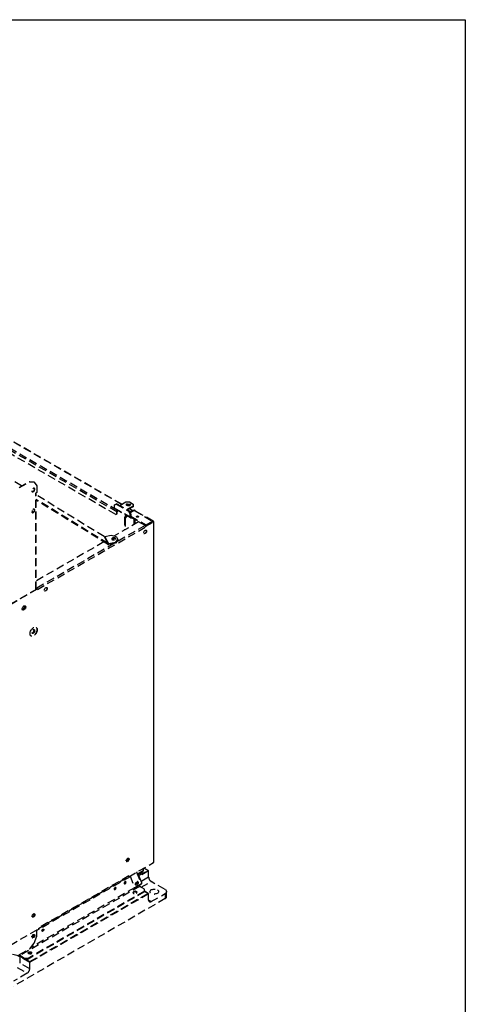
# Model space of a CAD drawing. Extents: x 200 to 4157, y 80 to 2890.
# Drawn here: x 3393 to 4120, y 1283 to 2890 of the extents above; entities that cross this region are included whole.
import ezdxf

# ---------------------------------------------------------------- set-up
doc = ezdxf.new("R2010")
doc.units = 0
doc.header["$LTSCALE"] = 10
doc.linetypes.add('HIDDEN', pattern=[1.905, 1.27, -0.635])
doc.layers.get('0').update_dxf_attribs({"linetype": 'CONTINUOUS'})
doc.layers.add('太線', color=7, linetype='CONTINUOUS')

msp = doc.modelspace()

# ---------------------------------------------------------------- linework, layer by layer
at = {"color": 8, "linetype": 'HIDDEN'}
for p, q in [((3552.693, 2089.01), (3189.829, 2298.487)), ((3559.2, 2098.929), (3205.38, 2303.186)), ((3551.456, 2086.867), (3188.592, 2296.343)), ((3419.436, 1960.174), (3419.436, 2117.358)), ((3547.374, 2093.365), (3573.485, 2078.505)), ((3576.322, 2089.045), (3571.922, 2091.585)), ((3576.322, 2088.569), (3576.322, 2089.045)), ((3578.712, 2089.064), (3579.124, 2088.826)), ((3579.124, 2088.826), (3579.124, 2088.35)), ((3579.949, 2088.826), (3609.883, 2071.545)), ((3574.421, 2079.043), (3575.591, 2078.377)), ((3577.088, 2088.127), (3576.322, 2088.569)), ((3579.124, 2075.277), (3579.124, 2065.967)), ((3580.774, 2074.338), (3580.774, 2066.919)), ((3422.029, 1960.242), (3598.805, 2062.293)), ((3597.568, 2064.436), (3550.136, 2037.054)), ((3609.883, 2071.069), (3609.883, 2071.545)), ((3610.708, 2070.593), (3609.883, 2071.069)), ((3610.708, 2070.593), (3611.121, 2070.355)), ((3611.121, 2070.355), (3611.121, 1514.427)), ((3530.614, 2046.393), (3537.362, 2035.014)), ((3531.695, 2046.236), (3538.443, 2034.858)), ((3547.57, 2035.573), (3420.791, 1962.385)), ((3536.497, 2034.051), (3537.362, 2035.014)), ((3538.443, 2034.858), (3538.443, 2033.769)), ((3420.791, 1961.909), (3420.791, 1962.385)), ((3421.145, 1894.136), (3421.189, 1894.03)), ((3583.824, 1498.668), (3591.673, 1479.588)), ((3594.445, 1500.918), (3586.173, 1496.142)), ((3587.396, 1493.17), (3601.936, 1501.564)), ((3603.114, 1500.895), (3587.844, 1492.08)), ((3601.936, 1501.564), (3595.388, 1505.344)), ((3573.197, 1491.377), (3421.145, 1403.599)), ((3571.11, 1492.758), (3423.797, 1407.715)), ((3591.306, 1474.155), (3607.621, 1483.573)), ((3603.426, 1490.593), (3591.328, 1483.61)), ((3588.788, 1475.609), (3393.155, 1362.672)), ((3409.36, 1352.973), (3601.936, 1464.145)), ((3603.114, 1463.476), (3409.36, 1351.624)), ((3580.526, 1473.561), (3410.584, 1375.456)), ((3601.936, 1464.145), (3596.448, 1467.313)), ((3630.207, 1463.874), (3630.331, 1455.637)), ((3607.621, 1450.835), (3603.423, 1453.258)), ((3393.21, 1360.947), (3393.055, 1350.555)), ((3409.36, 1341.143), (3393.055, 1350.555)), ((3393.155, 1361.584), (3393.155, 1362.672)), ((3409.36, 1351.624), (3393.21, 1360.947)), ((3402.104, 1357.162), (3409.36, 1352.973)), ((3388.931, 1343.495), (3405.306, 1334.041))]:
    msp.add_line(p, q, dxfattribs=at)
at = {"color": 7, "linetype": 'HIDDEN'}
for p, q in [((3559.709, 2099.227), (3205.875, 2303.491)), ((3549.688, 2082.512), (3190.36, 2289.947)), ((3396.108, 2129.204), (3328.42, 2170.877)), ((3391.977, 2126.818), (3408.653, 2136.445)), ((3392.684, 2126.41), (3409.36, 2136.037)), ((3408.653, 2136.445), (3409.36, 2136.037)), ((3408.653, 2136.445), (3416.124, 2135.777)), ((3409.36, 2136.037), (3416.831, 2135.369)), ((3416.124, 2135.777), (3416.831, 2135.369)), ((3416.831, 2135.369), (3421.145, 2129.231)), ((3421.145, 2129.231), (3421.145, 2118.344)), ((3421.145, 2118.344), (3419.436, 2117.358)), ((3420.144, 1960.582), (3420.144, 2117.766)), ((3530.614, 2046.393), (3420.144, 2114.406)), ((3537.362, 2035.014), (3420.144, 2107.182)), ((3536.497, 2034.051), (3420.144, 2105.686)), ((3413.367, 2088.949), (3413.367, 2085.776)), ((3547.374, 2097.72), (3550.341, 2099.434)), ((3548.31, 2098.268), (3547.374, 2097.72)), ((3547.374, 2097.72), (3547.374, 2093.365)), ((3547.996, 2091.991), (3574.107, 2077.131)), ((3551.277, 2099.982), (3548.31, 2098.268)), ((3550.341, 2099.434), (3551.277, 2099.982)), ((3550.341, 2099.434), (3570.517, 2087.951)), ((3551.277, 2099.982), (3571.453, 2088.499)), ((3552.693, 2089.01), (3552.962, 2089.165)), ((3552.693, 2088.534), (3553.377, 2088.929)), ((3556.206, 2097.177), (3566.095, 2102.967)), ((3566.095, 2102.967), (3571.988, 2102.991)), ((3577.964, 2096.212), (3568.075, 2090.422)), ((3577.964, 2095.123), (3569.018, 2089.885)), ((3571.988, 2102.991), (3577.922, 2099.614)), ((3577.197, 2089.132), (3572.431, 2091.883)), ((3573.372, 2087.341), (3576.322, 2089.045)), ((3579.949, 2088.826), (3573.45, 2085.074)), ((3578.712, 2089.064), (3575.235, 2087.057)), ((3579.124, 2088.826), (3575.648, 2086.819)), ((3577.922, 2099.614), (3577.964, 2096.212)), ((3577.964, 2096.212), (3577.964, 2095.123)), ((3610.758, 2071.632), (3580.824, 2088.913)), ((3580.874, 2088.884), (3581.187, 2089.064)), ((3581.187, 2089.064), (3581.187, 2088.703)), ((3551.456, 2083.532), (3549.688, 2082.512)), ((3549.688, 2082.512), (3550.101, 2082.75)), ((3550.101, 2082.75), (3551.868, 2083.771)), ((3551.456, 2083.532), (3551.456, 2086.867)), ((3551.868, 2083.771), (3551.456, 2083.532)), ((3551.868, 2083.771), (3551.868, 2087.105)), ((3566.01, 2080.71), (3564.243, 2077.648)), ((3564.243, 2077.648), (3564.655, 2077.41)), ((3564.243, 2077.648), (3564.244, 2057.376)), ((3564.655, 2077.41), (3566.423, 2080.472)), ((3564.655, 2077.41), (3564.656, 2057.614)), ((3567.833, 2080.701), (3564.923, 2075.66)), ((3564.923, 2075.66), (3565.336, 2075.422)), ((3564.923, 2075.66), (3564.923, 2057.769)), ((3565.336, 2075.422), (3568.247, 2080.466)), ((3565.336, 2075.422), (3565.336, 2058.007)), ((3566.908, 2081.228), (3566.01, 2080.71)), ((3566.423, 2080.472), (3566.01, 2080.71)), ((3567.323, 2080.991), (3566.423, 2080.472)), ((3571.453, 2088.499), (3570.517, 2087.951)), ((3570.517, 2087.951), (3573.485, 2082.86)), ((3574.421, 2083.408), (3571.453, 2088.499)), ((3571.511, 2088.401), (3575.389, 2086.193)), ((3573.485, 2082.86), (3574.421, 2083.408)), ((3573.485, 2078.505), (3573.485, 2082.86)), ((3573.787, 2087.105), (3576.322, 2088.569)), ((3574.421, 2083.408), (3574.421, 2079.053)), ((3574.421, 2079.84), (3599.336, 2065.456)), ((3574.421, 2079.363), (3599.336, 2064.98)), ((3575.648, 2086.819), (3575.235, 2087.057)), ((3575.235, 2086.281), (3575.235, 2087.057)), ((3575.591, 2078.377), (3582.118, 2074.662)), ((3575.591, 2077.288), (3575.591, 2078.377)), ((3582.118, 2073.573), (3575.591, 2077.288)), ((3575.648, 2086.343), (3575.648, 2086.819)), ((3582.561, 2074.664), (3582.118, 2074.662)), ((3582.118, 2074.662), (3582.118, 2073.573)), ((3582.118, 2073.573), (3584.434, 2073.583)), ((3587.02, 2070.525), (3546.566, 2047.171)), ((3597.568, 2064.436), (3587.02, 2070.525)), ((3598.443, 2063.512), (3610.708, 2070.593)), ((3598.49, 2063.427), (3598.805, 2063.245)), ((3598.805, 2063.245), (3611.121, 2070.355)), ((3598.805, 2062.293), (3598.805, 2063.245)), ((3599.336, 2065.456), (3609.883, 2071.545)), ((3599.336, 2064.98), (3609.883, 2071.069)), ((3599.336, 2065.456), (3599.336, 2064.98)), ((3610.806, 2071.602), (3610.708, 2071.545)), ((3610.708, 2071.545), (3610.708, 2070.593)), ((3611.121, 2071.783), (3610.806, 2071.602)), ((3611.633, 1515.141), (3611.633, 2071.069)), ((3542.395, 2048.351), (3531.695, 2046.236)), ((3550.861, 2045.956), (3542.395, 2048.351)), ((3549.143, 2036.972), (3553.291, 2041.86)), ((3553.291, 2040.771), (3549.143, 2035.884)), ((3550.861, 2045.956), (3553.291, 2041.86)), ((3553.291, 2041.86), (3553.291, 2040.771)), ((3530.372, 2037.822), (3420.144, 1974.189)), ((3549.143, 2036.972), (3538.443, 2034.858)), ((3549.143, 2035.884), (3538.443, 2033.769)), ((3549.143, 2035.884), (3549.143, 2036.972)), ((3377.481, 1935.954), (3421.616, 1961.432)), ((3377.894, 1935.715), (3422.029, 1961.194)), ((3420.144, 1962.759), (3420.791, 1962.385)), ((3420.144, 1962.282), (3420.791, 1961.909)), ((3421.616, 1961.432), (3421.714, 1961.376)), ((3421.714, 1961.376), (3422.029, 1961.194)), ((3422.029, 1961.194), (3422.029, 1960.242)), ((3400.654, 1932.955), (3400.564, 1933.14)), ((3421.145, 1896.185), (3421.145, 1893.694)), ((3416.492, 1894.454), (3416.401, 1894.638)), ((3571.11, 1491.329), (3611.121, 1514.427)), ((3592.199, 1481.493), (3584.882, 1499.279)), ((3586.51, 1495.322), (3593.824, 1499.544)), ((3594.445, 1504.8), (3594.445, 1500.918)), ((3602.769, 1501.364), (3595.632, 1505.485)), ((3603.426, 1490.593), (3603.114, 1500.895)), ((3423.797, 1407.123), (3570.748, 1491.957)), ((3564.086, 1482.377), (3565.56, 1483.228)), ((3565.571, 1483.028), (3565.499, 1483.514)), ((3570.698, 1491.567), (3570.698, 1491.928)), ((3570.698, 1491.567), (3571.11, 1491.329)), ((3571.11, 1491.329), (3571.11, 1492.758)), ((3573.031, 1492.437), (3580.88, 1473.357)), ((3591.673, 1479.588), (3580.88, 1473.357)), ((3585.414, 1482.915), (3585.341, 1483.401)), ((3630.207, 1470.534), (3607.621, 1483.573)), ((3596.448, 1467.785), (3406.708, 1358.25)), ((3596.448, 1466.696), (3406.708, 1357.162)), ((3547.764, 1472.955), (3549.238, 1473.806)), ((3549.249, 1473.605), (3549.176, 1474.091)), ((3580.526, 1473.561), (3580.88, 1473.357)), ((3596.448, 1471.187), (3588.788, 1475.609)), ((3596.448, 1467.785), (3596.448, 1471.187)), ((3596.448, 1466.696), (3596.448, 1467.785)), ((3602.769, 1463.946), (3596.448, 1467.595)), ((3603.426, 1453.175), (3603.114, 1463.476)), ((3607.621, 1450.835), (3630.207, 1463.874)), ((3632.771, 1459.098), (3632.596, 1467.262)), ((3630.331, 1455.637), (3382.843, 1312.765)), ((3413.367, 1426.198), (3413.367, 1427.408)), ((3377.894, 1379.787), (3423.797, 1406.286)), ((3421.145, 1394.345), (3421.145, 1404.756)), ((3423.797, 1407.715), (3423.797, 1406.286)), ((3429.913, 1404.921), (3431.387, 1405.772)), ((3409.36, 1373.932), (3416.831, 1383.227)), ((3413.072, 1393.903), (3413.09, 1394.182)), ((3413.766, 1395.599), (3415.065, 1396.349)), ((3416.831, 1383.227), (3421.145, 1394.345)), ((3392.684, 1364.305), (3409.36, 1373.932)), ((3400.816, 1358.25), (3393.155, 1362.672)), ((3400.816, 1357.162), (3393.155, 1361.584)), ((3406.708, 1358.25), (3400.816, 1358.25)), ((3400.816, 1358.25), (3400.816, 1357.162)), ((3400.816, 1357.162), (3406.708, 1357.162)), ((3406.708, 1357.162), (3406.708, 1358.25)), ((3409.36, 1341.143), (3409.36, 1351.624)), ((3405.306, 1334.041), (3382.72, 1321.002))]:
    msp.add_line(p, q, dxfattribs=at)
at = {"color": 7, "linetype": 'HIDDEN', "flags": 128}
for points in [[(3412.895, 2121.067), (3413, 2120.325), (3413.305, 2119.77), (3413.783, 2119.451), (3414.391, 2119.397), (3415.076, 2119.612), (3415.777, 2120.077), (3416.431, 2120.751), (3416.98, 2121.574), (3417.376, 2122.472), (3417.583, 2123.367), (3417.583, 2124.179), (3417.376, 2124.834), (3416.98, 2125.276), (3416.431, 2125.465), (3415.777, 2125.384), (3415.076, 2125.04), (3414.391, 2124.464), (3413.783, 2123.707), (3413.305, 2122.836), (3413, 2121.929), (3412.895, 2121.067)], [(3416.902, 2124.196), (3416.798, 2123.334), (3416.493, 2122.427), (3416.015, 2121.556), (3415.406, 2120.799), (3414.721, 2120.223), (3414.021, 2119.879), (3413.367, 2119.798), (3413.27, 2119.81)], [(3416.527, 2125.453), (3416.798, 2124.938), (3416.902, 2124.196)], [(3412.895, 2087.044), (3413, 2086.302), (3413.305, 2085.747), (3413.783, 2085.429), (3414.391, 2085.374), (3415.076, 2085.589), (3415.777, 2086.054), (3416.431, 2086.728), (3416.98, 2087.551), (3417.376, 2088.45), (3417.583, 2089.345), (3417.583, 2090.156), (3417.376, 2090.812), (3416.98, 2091.254), (3416.431, 2091.442), (3415.777, 2091.361), (3415.076, 2091.017), (3414.391, 2090.442), (3413.783, 2089.685), (3413.305, 2088.814), (3413, 2087.907), (3412.895, 2087.044)], [(3416.902, 2090.174), (3416.798, 2089.311), (3416.493, 2088.404), (3416.015, 2087.534), (3415.406, 2086.777), (3414.721, 2086.201), (3414.021, 2085.857), (3413.367, 2085.776), (3413.27, 2085.788)], [(3416.527, 2091.43), (3416.798, 2090.916), (3416.902, 2090.174)], [(3572.615, 2099.932), (3573.21, 2099.473), (3573.545, 2098.933), (3573.589, 2098.36), (3573.339, 2097.805), (3572.817, 2097.317), (3572.068, 2096.94), (3571.16, 2096.707), (3570.174, 2096.639), (3569.196, 2096.741), (3568.314, 2097.006), (3567.607, 2097.408), (3567.136, 2097.913), (3566.945, 2098.476), (3567.049, 2099.047), (3567.44, 2099.574), (3568.082, 2100.012), (3568.92, 2100.32), (3569.878, 2100.473), (3570.871, 2100.455), (3571.811, 2100.27), (3572.615, 2099.932)], [(3567.077, 2098.018), (3567.44, 2098.485), (3568.082, 2098.923), (3568.92, 2099.231), (3569.878, 2099.384), (3570.871, 2099.366), (3571.811, 2099.181), (3572.615, 2098.843)], [(3572.615, 2098.843), (3573.21, 2098.384), (3573.472, 2098.018)], [(3586.578, 2079.795), (3586.985, 2079.443), (3587.128, 2079.029), (3586.985, 2078.615), (3586.578, 2078.264), (3585.97, 2078.029), (3585.253, 2077.947), (3584.535, 2078.029), (3583.927, 2078.264), (3583.52, 2078.615), (3583.378, 2079.029), (3583.52, 2079.443), (3583.927, 2079.795), (3584.535, 2080.029), (3585.253, 2080.112), (3585.97, 2080.029), (3586.578, 2079.795)], [(3583.424, 2078.791), (3583.515, 2078.96), (3583.917, 2079.313), (3584.523, 2079.55), (3585.239, 2079.635), (3585.958, 2079.556), (3586.569, 2079.324)], [(3583.424, 2078.791), (3583.52, 2078.967), (3583.927, 2079.318), (3584.535, 2079.553), (3585.253, 2079.635), (3585.97, 2079.553), (3586.578, 2079.318)], [(3586.569, 2079.324), (3586.98, 2078.974), (3587.082, 2078.791)], [(3586.578, 2079.318), (3586.985, 2078.967), (3587.082, 2078.791)], [(3595.27, 2052.562), (3595.375, 2053.425), (3595.679, 2054.332), (3596.157, 2055.203), (3596.766, 2055.96), (3597.451, 2056.536), (3598.151, 2056.879), (3598.805, 2056.961), (3599.355, 2056.772), (3599.751, 2056.33), (3599.958, 2055.674), (3599.958, 2054.863), (3599.751, 2053.968), (3599.355, 2053.069), (3598.805, 2052.246), (3598.151, 2051.572), (3597.451, 2051.107), (3596.766, 2050.892), (3596.157, 2050.947), (3595.679, 2051.266), (3595.375, 2051.821), (3595.27, 2052.562)], [(3599.074, 2056.907), (3599.338, 2056.568), (3599.545, 2055.912), (3599.545, 2055.101), (3599.338, 2054.206), (3598.942, 2053.307), (3598.393, 2052.484), (3597.739, 2051.81), (3597.038, 2051.345), (3596.353, 2051.13), (3595.767, 2051.178)], [(3549.711, 2043.441), (3549.252, 2043.95), (3548.555, 2044.358), (3547.679, 2044.629), (3546.704, 2044.74), (3545.716, 2044.679), (3544.803, 2044.454), (3544.045, 2044.082), (3543.511, 2043.599), (3543.247, 2043.046), (3543.278, 2042.472), (3543.6, 2041.93), (3544.184, 2041.466), (3544.98, 2041.122), (3545.915, 2040.929), (3546.908, 2040.904), (3547.87, 2041.048), (3548.714, 2041.35), (3549.368, 2041.783), (3549.771, 2042.307), (3549.889, 2042.876), (3549.711, 2043.441)], [(3549.754, 2042.273), (3549.711, 2042.352), (3549.252, 2042.861), (3548.555, 2043.269), (3547.679, 2043.541), (3546.704, 2043.651), (3545.716, 2043.591), (3544.803, 2043.365), (3544.045, 2042.994), (3543.511, 2042.51), (3543.36, 2042.273)], [(3544.005, 2042.971), (3544.804, 2043.312), (3545.742, 2043.501), (3546.735, 2043.523), (3547.695, 2043.374), (3548.536, 2043.069), (3549.184, 2042.634), (3549.581, 2042.108), (3549.609, 2042.044)], [(3433.225, 1959.016), (3433.329, 1959.878), (3433.634, 1960.785), (3434.112, 1961.656), (3434.721, 1962.413), (3435.406, 1962.989), (3436.106, 1963.333), (3436.76, 1963.414), (3437.309, 1963.225), (3437.705, 1962.783), (3437.912, 1962.127), (3437.912, 1961.316), (3437.705, 1960.421), (3437.309, 1959.522), (3436.76, 1958.7), (3436.106, 1958.026), (3435.406, 1957.56), (3434.721, 1957.346), (3434.112, 1957.4), (3433.634, 1957.719), (3433.329, 1958.274), (3433.225, 1959.016)], [(3437.029, 1963.36), (3437.293, 1963.021), (3437.5, 1962.366), (3437.5, 1961.554), (3437.293, 1960.659), (3436.897, 1959.761), (3436.348, 1958.938), (3435.694, 1958.264), (3434.993, 1957.799), (3434.308, 1957.584), (3433.722, 1957.631)], [(3396.98, 1928.158), (3397.09, 1929.139), (3397.409, 1930.173), (3397.916, 1931.184), (3398.571, 1932.097), (3399.327, 1932.844), (3400.128, 1933.369), (3400.913, 1933.634), (3401.626, 1933.619), (3402.212, 1933.325), (3402.629, 1932.774), (3402.845, 1932.007), (3402.845, 1931.08), (3402.629, 1930.063), (3402.212, 1929.031), (3401.626, 1928.06), (3400.913, 1927.222), (3400.128, 1926.58), (3399.327, 1926.181), (3398.571, 1926.055), (3397.916, 1926.211), (3397.409, 1926.638), (3397.09, 1927.303), (3396.98, 1928.158)], [(3397.157, 1928.736), (3397.262, 1927.994), (3397.567, 1927.439), (3398.045, 1927.12), (3398.653, 1927.066), (3399.338, 1927.281), (3400.039, 1927.746), (3400.693, 1928.42), (3401.242, 1929.243), (3401.638, 1930.142), (3401.845, 1931.037), (3401.845, 1931.848), (3401.638, 1932.504), (3401.242, 1932.945), (3400.693, 1933.134), (3400.039, 1933.053), (3399.338, 1932.709), (3398.653, 1932.133), (3398.045, 1931.376), (3397.567, 1930.506), (3397.262, 1929.599), (3397.157, 1928.736)], [(3397.404, 1927.666), (3397.415, 1927.666), (3398.085, 1927.808), (3398.787, 1928.207), (3399.46, 1928.829), (3400.044, 1929.618), (3400.486, 1930.504), (3400.747, 1931.408), (3400.805, 1932.25), (3400.654, 1932.955)], [(3401.164, 1931.866), (3401.059, 1931.003), (3400.754, 1930.096), (3400.277, 1929.225), (3399.668, 1928.468), (3398.983, 1927.892), (3398.283, 1927.549), (3397.628, 1927.467), (3397.532, 1927.48)], [(3401.793, 1933.568), (3401.8, 1933.563), (3402.216, 1933.012), (3402.433, 1932.245), (3402.433, 1931.318), (3402.216, 1930.301), (3401.8, 1929.269), (3401.213, 1928.298), (3400.501, 1927.46), (3399.715, 1926.818), (3398.915, 1926.42), (3398.159, 1926.293), (3397.647, 1926.387)], [(3397.68, 1927.328), (3398.122, 1927.258), (3398.792, 1927.4), (3399.494, 1927.799), (3400.167, 1928.421), (3400.751, 1929.21), (3401.193, 1930.096), (3401.455, 1931), (3401.512, 1931.842), (3401.361, 1932.547)], [(3400.789, 1933.122), (3401.059, 1932.607), (3401.164, 1931.866)], [(3401.361, 1932.547), (3401.014, 1933.052), (3400.994, 1933.069)], [(3409.872, 1887.956), (3409.978, 1889.305), (3410.294, 1890.728), (3410.807, 1892.174), (3411.5, 1893.591), (3412.346, 1894.927), (3413.317, 1896.134), (3414.375, 1897.168), (3415.484, 1897.992), (3416.603, 1898.577), (3417.692, 1898.9), (3418.711, 1898.951), (3419.623, 1898.728), (3420.396, 1898.238), (3421.002, 1897.499), (3421.418, 1896.538), (3421.63, 1895.39), (3421.63, 1894.097), (3421.418, 1892.704), (3421.002, 1891.263), (3420.396, 1889.825), (3419.623, 1888.442), (3418.711, 1887.165), (3417.692, 1886.04), (3416.603, 1885.106), (3415.484, 1884.399), (3414.375, 1883.943), (3413.317, 1883.755), (3412.346, 1883.841), (3411.5, 1884.2), (3410.807, 1884.817), (3410.294, 1885.67), (3409.978, 1886.729), (3409.872, 1887.956)], [(3419.719, 1898.685), (3419.984, 1898.476), (3420.589, 1897.737), (3421.006, 1896.776), (3421.218, 1895.629), (3421.218, 1894.335), (3421.006, 1892.942), (3420.589, 1891.501), (3419.984, 1890.063), (3419.211, 1888.681), (3418.298, 1887.403), (3417.279, 1886.278), (3416.19, 1885.344), (3415.072, 1884.637), (3413.963, 1884.181), (3412.904, 1883.993), (3411.934, 1884.08), (3411.397, 1884.268)], [(3412.995, 1890.235), (3413.1, 1889.493), (3413.404, 1888.938), (3413.882, 1888.619), (3414.491, 1888.565), (3415.176, 1888.78), (3415.876, 1889.245), (3416.53, 1889.919), (3417.08, 1890.742), (3417.476, 1891.64), (3417.683, 1892.535), (3417.683, 1893.347), (3417.476, 1894.002), (3417.08, 1894.444), (3416.53, 1894.633), (3415.876, 1894.552), (3415.176, 1894.208), (3414.491, 1893.632), (3413.882, 1892.875), (3413.404, 1892.004), (3413.1, 1891.098), (3412.995, 1890.235)], [(3413.242, 1889.165), (3413.253, 1889.165), (3413.923, 1889.307), (3414.625, 1889.706), (3415.298, 1890.328), (3415.881, 1891.117), (3416.324, 1892.003), (3416.585, 1892.907), (3416.643, 1893.749), (3416.492, 1894.454)], [(3417.002, 1893.364), (3416.897, 1892.502), (3416.592, 1891.595), (3416.114, 1890.724), (3415.506, 1889.967), (3414.821, 1889.391), (3414.12, 1889.047), (3413.466, 1888.966), (3413.37, 1888.978)], [(3413.518, 1888.827), (3413.96, 1888.757), (3414.63, 1888.898), (3415.332, 1889.298), (3416.005, 1889.92), (3416.589, 1890.709), (3417.031, 1891.594), (3417.292, 1892.498), (3417.35, 1893.34), (3417.199, 1894.045)], [(3416.627, 1894.621), (3416.897, 1894.106), (3417.002, 1893.364)], [(3417.199, 1894.045), (3416.852, 1894.551), (3416.832, 1894.568)], [(3566.691, 1517.357), (3566.796, 1518.219), (3567.101, 1519.126), (3567.578, 1519.997), (3568.187, 1520.754), (3568.872, 1521.33), (3569.573, 1521.674), (3570.227, 1521.755), (3570.776, 1521.566), (3571.172, 1521.124), (3571.379, 1520.468), (3571.379, 1519.657), (3571.172, 1518.762), (3570.776, 1517.863), (3570.227, 1517.04), (3569.573, 1516.367), (3568.872, 1515.901), (3568.187, 1515.687), (3567.578, 1515.741), (3567.101, 1516.06), (3566.796, 1516.615), (3566.691, 1517.357)], [(3570.297, 1521.747), (3570.482, 1521.418), (3570.633, 1520.713), (3570.576, 1519.871), (3570.314, 1518.967), (3569.872, 1518.081), (3569.288, 1517.292), (3568.616, 1516.67), (3567.913, 1516.271), (3567.243, 1516.129), (3567.033, 1516.143)], [(3570.496, 1521.701), (3570.759, 1521.362), (3570.966, 1520.707), (3570.966, 1519.895), (3570.759, 1519), (3570.363, 1518.102), (3569.814, 1517.279), (3569.16, 1516.605), (3568.459, 1516.14), (3567.774, 1515.925), (3567.188, 1515.972)], [(3601.936, 1501.564), (3602.163, 1501.551), (3602.382, 1501.513), (3602.584, 1501.451), (3602.762, 1501.369), (3602.909, 1501.267), (3603.019, 1501.152), (3603.088, 1501.026), (3603.114, 1500.895)], [(3566.514, 1482.483), (3566.402, 1483.07), (3566.083, 1483.437), (3565.605, 1483.53), (3565.041, 1483.334), (3564.477, 1482.879), (3563.999, 1482.234), (3563.68, 1481.498), (3563.568, 1480.782), (3563.68, 1480.196), (3563.999, 1479.829), (3564.477, 1479.736), (3565.041, 1479.932), (3565.605, 1480.387), (3566.083, 1481.031), (3566.402, 1481.768), (3566.514, 1482.483)], [(3586.32, 1482.916), (3586.471, 1482.211), (3586.413, 1481.369), (3586.152, 1480.465), (3585.71, 1479.58), (3585.126, 1478.791), (3584.453, 1478.169), (3583.751, 1477.77), (3583.081, 1477.628), (3582.503, 1477.756), (3582.069, 1478.144), (3581.818, 1478.756), (3581.77, 1479.538), (3581.932, 1480.421), (3582.288, 1481.326), (3582.806, 1482.173), (3583.442, 1482.886), (3584.137, 1483.403), (3584.831, 1483.676), (3585.462, 1483.683), (3585.973, 1483.422), (3586.32, 1482.916)], [(3585.839, 1483.366), (3585.447, 1483.417), (3584.883, 1483.221), (3584.32, 1482.766), (3583.842, 1482.121), (3583.522, 1481.385), (3583.41, 1480.669), (3583.522, 1480.083), (3583.842, 1479.716), (3584.32, 1479.623), (3584.883, 1479.819), (3585.447, 1480.274), (3585.839, 1480.778)], [(3550.192, 1473.061), (3550.08, 1473.647), (3549.76, 1474.014), (3549.282, 1474.107), (3548.719, 1473.911), (3548.155, 1473.456), (3547.677, 1472.812), (3547.358, 1472.075), (3547.246, 1471.36), (3547.358, 1470.774), (3547.677, 1470.406), (3548.155, 1470.313), (3548.719, 1470.509), (3549.282, 1470.964), (3549.76, 1471.609), (3550.08, 1472.345), (3550.192, 1473.061)], [(3583.485, 1464.383), (3584.075, 1464.845), (3584.403, 1465.386), (3584.44, 1465.959), (3584.183, 1466.513), (3583.654, 1466.999), (3582.901, 1467.373), (3581.991, 1467.603), (3581.003, 1467.667), (3580.027, 1467.56), (3579.148, 1467.292), (3578.446, 1466.887), (3577.982, 1466.38), (3577.797, 1465.816), (3577.908, 1465.246), (3578.305, 1464.72), (3578.954, 1464.285), (3579.795, 1463.98), (3580.755, 1463.832), (3581.747, 1463.853), (3582.685, 1464.043), (3583.485, 1464.383)], [(3584.325, 1465.2), (3584.183, 1465.425), (3583.654, 1465.91), (3582.901, 1466.285), (3581.991, 1466.514), (3581.003, 1466.578), (3580.027, 1466.472), (3579.148, 1466.204), (3578.446, 1465.798), (3577.982, 1465.291), (3577.931, 1465.2)], [(3584.325, 1465.2), (3584.274, 1465.291), (3583.81, 1465.798), (3583.107, 1466.204), (3582.229, 1466.472), (3581.252, 1466.578), (3580.265, 1466.514), (3579.354, 1466.285), (3578.601, 1465.91), (3578.073, 1465.425), (3577.931, 1465.2)], [(3601.936, 1464.145), (3602.163, 1464.132), (3602.382, 1464.094), (3602.584, 1464.033), (3602.762, 1463.95), (3602.909, 1463.849), (3603.019, 1463.733), (3603.088, 1463.607), (3603.114, 1463.476)], [(3617.662, 1470.095), (3618.594, 1469.431), (3619.266, 1468.669), (3619.649, 1467.844), (3619.727, 1466.99), (3619.495, 1466.146), (3618.964, 1465.348), (3618.158, 1464.631), (3617.111, 1464.026), (3615.869, 1463.561), (3614.486, 1463.254), (3613.024, 1463.12), (3611.545, 1463.165), (3610.115, 1463.386), (3608.795, 1463.775), (3607.644, 1464.313), (3606.712, 1464.977), (3606.04, 1465.739), (3605.657, 1466.564), (3605.579, 1467.418), (3605.811, 1468.262), (3606.342, 1469.06), (3607.148, 1469.777), (3608.195, 1470.382), (3609.437, 1470.847), (3610.82, 1471.154), (3612.282, 1471.287), (3613.761, 1471.243), (3615.191, 1471.022), (3616.511, 1470.633), (3617.662, 1470.095)], [(3612.256, 1463.121), (3612.282, 1463.122), (3613.05, 1463.121)], [(3630.207, 1470.534), (3631.222, 1469.821), (3631.976, 1469.006), (3632.44, 1468.123), (3632.597, 1467.204), (3632.44, 1466.285), (3631.976, 1465.402), (3631.222, 1464.587), (3630.207, 1463.874)], [(3413.308, 1426.769), (3413.412, 1427.632), (3413.717, 1428.539), (3414.195, 1429.409), (3414.804, 1430.166), (3415.489, 1430.742), (3416.189, 1431.086), (3416.843, 1431.167), (3417.393, 1430.978), (3417.788, 1430.537), (3417.995, 1429.881), (3417.995, 1429.069), (3417.788, 1428.175), (3417.393, 1427.276), (3416.843, 1426.453), (3416.189, 1425.779), (3415.489, 1425.314), (3414.804, 1425.099), (3414.195, 1425.153), (3413.717, 1425.472), (3413.412, 1426.027), (3413.308, 1426.769)], [(3417.112, 1431.113), (3417.376, 1430.775), (3417.583, 1430.119), (3417.583, 1429.308), (3417.376, 1428.413), (3416.98, 1427.514), (3416.431, 1426.691), (3415.777, 1426.017), (3415.076, 1425.552), (3414.391, 1425.337), (3413.805, 1425.384)], [(3417.112, 1431.113), (3417.376, 1430.775), (3417.583, 1430.119), (3417.583, 1429.308), (3417.376, 1428.413), (3416.98, 1427.514), (3416.431, 1426.691), (3415.777, 1426.017), (3415.076, 1425.552), (3414.391, 1425.337), (3413.805, 1425.384)], [(3416.902, 1430.137), (3416.798, 1430.878), (3416.675, 1431.172)], [(3429.394, 1403.326), (3429.507, 1404.041), (3429.826, 1404.778), (3430.304, 1405.422), (3430.868, 1405.877), (3431.431, 1406.073), (3431.909, 1405.98), (3432.229, 1405.613), (3432.341, 1405.027), (3432.229, 1404.311), (3431.909, 1403.575), (3431.431, 1402.93), (3430.868, 1402.475), (3430.304, 1402.279), (3429.826, 1402.372), (3429.507, 1402.739), (3429.394, 1403.326)], [(3412.895, 1392.985), (3413, 1393.847), (3413.305, 1394.754), (3413.783, 1395.625), (3414.391, 1396.382), (3415.076, 1396.958), (3415.777, 1397.302), (3416.431, 1397.383), (3416.98, 1397.194), (3417.376, 1396.752), (3417.583, 1396.096), (3417.583, 1395.285), (3417.376, 1394.39), (3416.98, 1393.491), (3416.431, 1392.668), (3415.777, 1391.994), (3415.076, 1391.529), (3414.391, 1391.314), (3413.783, 1391.369), (3413.305, 1391.688), (3413, 1392.243), (3412.895, 1392.985)], [(3414.313, 1396.299), (3414.545, 1396.455), (3415.109, 1396.651), (3415.587, 1396.558), (3415.906, 1396.19), (3416.018, 1395.604), (3415.906, 1394.888), (3415.587, 1394.152), (3415.109, 1393.507), (3414.545, 1393.052), (3413.981, 1392.856), (3413.504, 1392.949), (3413.184, 1393.317), (3413.072, 1393.903), (3413.072, 1393.903)], [(3413.27, 1391.728), (3413.367, 1391.716), (3414.021, 1391.797), (3414.721, 1392.141), (3415.406, 1392.717), (3416.015, 1393.474), (3416.493, 1394.344), (3416.798, 1395.251), (3416.902, 1396.114)], [(3416.902, 1396.114), (3416.798, 1396.856), (3416.527, 1397.371)], [(3412.601, 1365.734), (3411.801, 1365.393), (3410.863, 1365.204), (3409.87, 1365.182), (3408.911, 1365.331), (3408.069, 1365.636), (3407.421, 1366.071), (3407.024, 1366.597), (3406.913, 1367.167), (3407.097, 1367.73), (3407.562, 1368.237), (3408.264, 1368.643), (3409.143, 1368.911), (3410.119, 1369.018), (3411.106, 1368.953), (3412.017, 1368.724), (3412.77, 1368.35), (3413.299, 1367.864), (3413.556, 1367.31), (3413.519, 1366.737), (3413.191, 1366.195), (3412.601, 1365.734)], [(3407.046, 1366.55), (3407.097, 1366.641), (3407.562, 1367.149), (3408.264, 1367.554), (3409.143, 1367.822), (3410.119, 1367.929), (3411.106, 1367.865), (3412.017, 1367.635), (3412.77, 1367.261), (3413.299, 1366.775), (3413.441, 1366.55)], [(3412.601, 1367.367), (3411.801, 1367.707), (3410.863, 1367.897), (3409.87, 1367.918), (3408.911, 1367.77), (3408.069, 1367.464), (3407.421, 1367.03), (3407.046, 1366.55)], [(3413.441, 1366.55), (3413.191, 1366.905), (3412.601, 1367.367)], [(3409.36, 1352.973), (3409.36, 1352.829), (3409.36, 1352.665), (3409.36, 1352.487), (3409.36, 1352.301), (3409.36, 1352.115), (3409.36, 1351.936), (3409.36, 1351.77), (3409.36, 1351.624)]]:
    msp.add_lwpolyline(points, dxfattribs=at)
at = {"color": 8, "linetype": 'HIDDEN', "flags": 128}
msp.add_lwpolyline([(3393.21, 1360.947), (3391.132, 1362.01), (3388.847, 1362.921), (3386.388, 1363.666), (3383.792, 1364.234), (3381.096, 1364.618), (3378.339, 1364.811), (3375.562, 1364.811), (3372.806, 1364.618), (3370.11, 1364.234), (3367.513, 1363.666), (3365.055, 1362.921), (3362.769, 1362.01), (3360.691, 1360.947)], dxfattribs=at)
at = {"color": 7, "linetype": 'HIDDEN'}
for centre, radius, start, end in [((3548.791, 2093.179), 1.429, 172.514066, 236.218204), ((3554.142, 2086.744), 2.689, 122.607783, 177.396208), ((3576.805, 2088.464), 0.756, 355.036684, 129.725703), ((3579.949, 2086.676), 2.69, 62.609627, 117.390373), ((3579.952, 2087.223), 1.804, 77.085258, 117.298428), ((3580.461, 2088.122), 0.87, 65.307148, 126.004282), ((3553.659, 2087.023), 1.793, 122.60716, 177.398121), ((3574.764, 2078.289), 1.298, 170.437141, 309.549096), ((3575.132, 2078.933), 0.721, 170.436443, 309.551201), ((3576.644, 2088.184), 0.501, 357.179568, 129.965686), ((3585.251, 2075.659), 2.893, 62.907749, 116.57808), ((3596.203, 2062.262), 2.567, 26.995385, 57.879101), ((3596.328, 2062.215), 2.479, 1.784131, 29.261071), ((3610.388, 2070.862), 0.85, 60.541917, 126.424022), ((3610.205, 2070.674), 0.509, 350.788058, 129.20119), ((3610.528, 2071.069), 0.509, 290.784849, 69.217264), ((3610.85, 2071.069), 0.764, 290.784113, 69.217296), ((3531.356, 2047.705), 1.508, 240.507951, 282.99596), ((3546.33, 2038.621), 4.497, 46.078083, 129.488613), ((3537.833, 2036.413), 2.714, 240.508472, 282.997953), ((3538.104, 2036.327), 1.508, 240.506958, 282.996953), ((3419.427, 1960.211), 2.567, 26.995385, 57.879101), ((3419.9, 1960.48), 1.684, 28.861889, 58.040804), ((3565.364, 1520.858), 4.531, 288.636111, 11.132182), ((3610.758, 1515.228), 0.88, 294.375726, 354.305717), ((3593.028, 1500.731), 1.429, 303.819653, 7.492951), ((3562.635, 1483.055), 2.936, 290.0269, 359.469894), ((3570.245, 1492.667), 0.87, 305.303399, 6.007819), ((3582.478, 1482.942), 2.936, 290.026762, 359.469982), ((3582.692, 1482.299), 3.089, 334.765267, 21.315006), ((3590.514, 1480.933), 1.775, 310.728802, 18.407224), ((3612.53, 1491.27), 9.13, 184.253282, 237.468566), ((3546.313, 1473.632), 2.936, 290.026914, 359.469807), ((3590.182, 1477.784), 2.583, 191.553501, 237.333034), ((3606.002, 1452.863), 2.595, 173.094812, 308.597226), ((3628.801, 1459.306), 3.976, 292.634687, 356.995172), ((3412.355, 1430.125), 4.548, 285.047122, 0.142685), ((3428.615, 1405.476), 2.771, 287.906566, 12.098828), ((3412.293, 1396.054), 2.771, 287.906555, 12.098839), ((3395.648, 1365.47), 4.617, 199.753171, 237.321885), ((3394.546, 1364.839), 2.574, 197.720016, 237.306709), ((3400.513, 1341.484), 8.853, 302.779565, 357.787623)]:
    msp.add_arc(centre, radius, start, end, dxfattribs=at)
at = {"color": 8, "linetype": 'HIDDEN'}
for centre, radius, start, end in [((3596.172, 1481.64), 9.018, 206.997891, 231.325012), ((3394.406, 1360.893), 1.197, 151.30006, 177.398537)]:
    msp.add_arc(centre, radius, start, end, dxfattribs=at)
at = {"layer": '太線'}
for p, q in [((200, 2890), (4120, 2890)), ((4120, 2890), (4120, 80))]:
    msp.add_line(p, q, dxfattribs=at)

doc.saveas('drawing.dxf')
